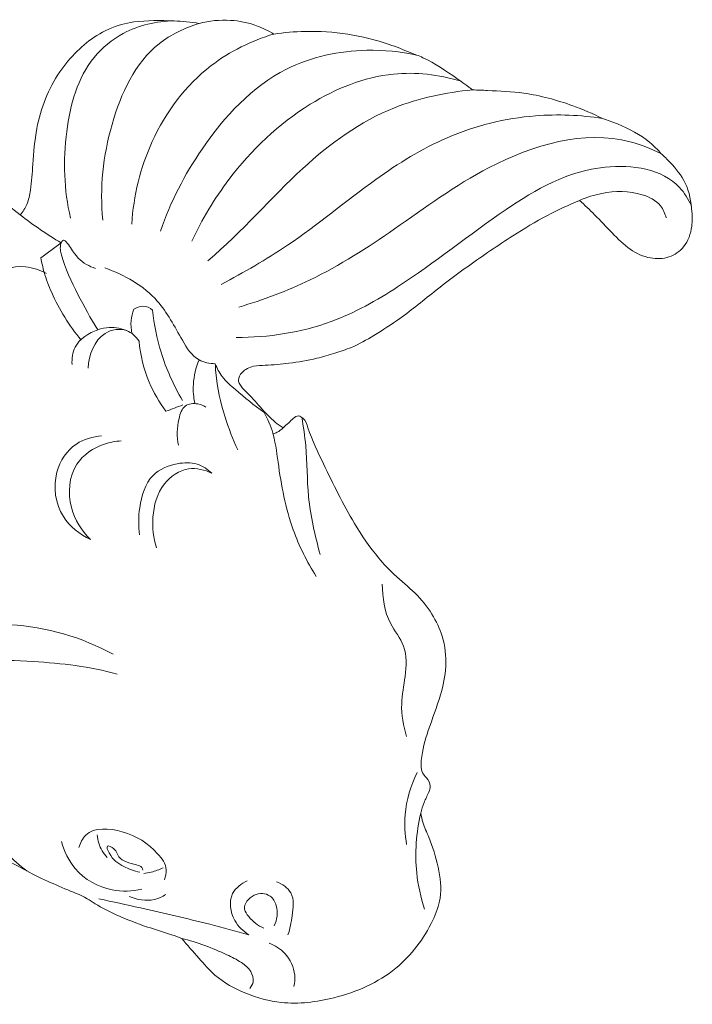
# Model space of a CAD drawing. Units: millimetres. Extents: x 1170 to 4170, y 1579 to 4579.
# Drawn here: x 2740 to 2774, y 3046 to 3095 of the extents above; entities that cross this region are included whole.
import ezdxf

# ---------------------------------------------------------------- set-up
doc = ezdxf.new("R2010")
doc.units = ezdxf.units.MM
doc.header["$MEASUREMENT"] = 0
doc.layers.get('0').update_dxf_attribs({"lineweight": 13})

# ---------------------------------------------------------------- blocks, each defined once
blk = doc.blocks.new('N-488_144_72')
for points, knots in [([(-11.566, 48.21), (-11.77, 48.178), (-12.414, 48.039), (-13.415, 47.602), (-14.442, 46.753), (-15.665, 45.309), (-16.441, 43.311), (-16.593, 41.266), (-16.685, 39.995), (-16.845, 39.113), (-17.102, 38.725), (-17.237, 38.567)], [925.696583, 925.696583, 925.696583, 925.696583, 926.31414, 927.670584, 928.923925, 930.276877, 933.32199, 935.130707, 936.417632, 937.158792, 937.780983, 937.780983, 937.780983, 937.780983]), ([(-14.721, 38.415), (-15.056, 39.82), (-15.132, 42.597), (-14.199, 46.069), (-11.952, 47.903), (-10.42, 48.254), (-9.55, 48.263)], [0, 0, 0, 0, 4.332295, 8.267484, 10.159016, 12.770044, 12.770044, 12.770044, 12.770044]), ([(-8.293, 48.135), (-8.71, 48.198), (-9.799, 48.309), (-10.898, 48.279), (-11.566, 48.21)], [922.416352, 922.416352, 922.416352, 922.416352, 923.679731, 925.696583, 925.696583, 925.696583, 925.696583]), ([(-4.563, 47.608), (-4.838, 47.775), (-5.532, 48.108), (-6.808, 48.37), (-7.788, 48.267), (-8.293, 48.135)], [918.557589, 918.557589, 918.557589, 918.557589, 919.520077, 920.850995, 922.416352, 922.416352, 922.416352, 922.416352]), ([(-8.293, 48.135), (-9.007, 47.913), (-11.175, 46.9), (-12.924, 43.056), (-13.272, 39.897), (-13.105, 38.301)], [0, 0, 0, 0, 2.244469, 6.907904, 11.722412, 11.722412, 11.722412, 11.722412]), ([(2.249, 46.677), (1.907, 46.829), (0.894, 47.225), (-0.862, 47.669), (-2.816, 47.781), (-4.048, 47.682), (-4.563, 47.608)], [911.595835, 911.595835, 911.595835, 911.595835, 912.71796, 914.856998, 916.997408, 918.557589, 918.557589, 918.557589, 918.557589]), ([(-11.661, 38.106), (-11.574, 39.522), (-10.85, 42.521), (-8.24, 46.025), (-5.681, 47.268), (-4.563, 47.608)], [0, 0, 0, 0, 4.253798, 9.054943, 12.561836, 12.561836, 12.561836, 12.561836]), ([(-10.224, 37.765), (-9.734, 39.215), (-8.126, 42.297), (-4.676, 46.053), (-0.447, 46.944), (1.764, 46.732), (2.579, 46.555)], [0, 0, 0, 0, 4.593024, 10.399523, 14.526684, 17.027413, 17.027413, 17.027413, 17.027413]), ([(5.371, 44.813), (5.112, 45.01), (4.308, 45.578), (3.3, 46.281), (2.466, 46.602), (2.249, 46.677)], [907.947091, 907.947091, 907.947091, 907.947091, 908.921304, 910.907451, 911.595835, 911.595835, 911.595835, 911.595835]), ([(4.747, 45.267), (3.676, 45.575), (1.018, 45.903), (-3.244, 44.155), (-6.569, 40.971), (-8.156, 38.348), (-8.661, 37.26)], [0, 0, 0, 0, 3.344276, 7.776103, 13.302777, 16.901921, 16.901921, 16.901921, 16.901921]), ([(-7.854, 36.275), (-6.126, 37.743), (-3.481, 40.875), (0.803, 44.011), (4.032, 44.694), (5.371, 44.813)], [0, 0, 0, 0, 6.628663, 12.306502, 16.337523, 16.337523, 16.337523, 16.337523]), ([(11.866, 43.386), (11.381, 43.628), (10.105, 44.168), (8.169, 44.695), (6.471, 44.772), (5.62, 44.807), (5.371, 44.813)], [901.236892, 901.236892, 901.236892, 901.236892, 902.862427, 905.388742, 907.2002, 907.947091, 907.947091, 907.947091, 907.947091]), ([(-7.189, 35.097), (-6.061, 35.701), (-3.342, 37.251), (0.09, 40.163), (4.13, 42.689), (8.103, 43.674), (10.76, 43.56), (11.866, 43.386)], [0, 0, 0, 0, 3.838029, 9.354253, 13.477251, 18.021582, 21.380385, 21.380385, 21.380385, 21.380385]), ([(14.782, 41.635), (14.612, 41.832), (13.989, 42.465), (12.948, 43.001), (12.118, 43.309), (11.866, 43.386)], [897.797589, 897.797589, 897.797589, 897.797589, 898.578137, 900.4456, 901.236892, 901.236892, 901.236892, 901.236892]), ([(14.782, 41.635), (14.291, 41.879), (11.53, 43.001), (6.357, 41.467), (1.722, 37.959), (-2.347, 35.352), (-5.089, 34.327), (-6.31, 33.963)], [0, 0, 0, 0, 1.644484, 8.81427, 14.447116, 19.364646, 23.185362, 23.185362, 23.185362, 23.185362]), ([(10.717, 39.295), (10.97, 39.06), (11.525, 38.53), (12.328, 37.68), (13.171, 36.82), (14.185, 36.353), (15.197, 36.386), (16.047, 36.966), (16.353, 37.878), (16.341, 38.972), (16.125, 40.147), (15.399, 41.046), (14.945, 41.494), (14.782, 41.635)], [886.154576, 886.154576, 886.154576, 886.154576, 887.191726, 888.454654, 889.668272, 890.780771, 891.697042, 892.583023, 893.687684, 894.411112, 895.878193, 897.152382, 897.797589, 897.797589, 897.797589, 897.797589]), ([(16.301, 39.034), (16.147, 39.36), (15.265, 40.809), (11.241, 41.408), (6.583, 38.728), (2.527, 35.393), (-1.934, 32.883), (-4.837, 32.445), (-6.442, 32.445)], [0, 0, 0, 0, 1.081026, 4.931013, 10.32023, 16.971766, 20.715134, 25.529343, 25.529343, 25.529343, 25.529343]), ([(-17.237, 38.567), (-17.644, 38.901), (-18.363, 39.448), (-19.109, 40.106), (-19.602, 40.392), (-19.79, 40.38), (-19.865, 40.363)], [937.780983, 937.780983, 937.780983, 937.780983, 939.361228, 940.479856, 940.79026, 941.020565, 941.020565, 941.020565, 941.020565]), ([(10.717, 39.295), (11.072, 39.454), (12.093, 39.765), (13.55, 39.792), (14.75, 39.198), (14.989, 38.637), (15.043, 38.421)], [0, 0, 0, 0, 1.166135, 3.180806, 4.251518, 4.919322, 4.919322, 4.919322, 4.919322]), ([(-4.1, 27.937), (-4.231, 28.02), (-4.656, 28.315), (-5.231, 28.974), (-5.817, 29.613), (-6.236, 30.021), (-6.376, 30.382), (-6.123, 30.797), (-5.606, 31.049), (-4.787, 31.052), (-3.73, 31.157), (-2.565, 31.346), (-1.531, 31.65), (-0.553, 31.972), (0.521, 32.587), (1.959, 33.511), (3.462, 34.764), (5.334, 36.164), (7.181, 37.417), (9.023, 38.542), (10.169, 39.07), (10.717, 39.295)], [863.191009, 863.191009, 863.191009, 863.191009, 863.658023, 864.734659, 865.79207, 866.271236, 866.477984, 866.896077, 867.549912, 868.142804, 869.32524, 870.745405, 871.67206, 872.557457, 873.82585, 875.368203, 877.683473, 879.686194, 882.378296, 884.378878, 886.154576, 886.154576, 886.154576, 886.154576]), ([(-15.187, 37.172), (-15.536, 37.381), (-16.234, 37.826), (-16.904, 38.311), (-17.237, 38.567)], [0, 0, 0, 0, 1.219181, 2.480142, 2.480142, 2.480142, 2.480142]), ([(-13.359, 32.828), (-13.721, 33.399), (-14.38, 34.648), (-15.094, 36.057), (-15.272, 37.049), (-15.04, 37.424), (-14.516, 36.586), (-14.164, 36.182), (-13.629, 35.946), (-13.476, 35.9)], [0, 0, 0, 0, 2.028449, 4.213466, 4.797588, 4.889154, 5.411608, 6.581943, 7.063816, 7.063816, 7.063816, 7.063816]), ([(-15.919, 35.64), (-16.242, 35.817), (-17.23, 36.16), (-19.044, 35.6), (-19.577, 34.271), (-19.674, 33.636)], [0, 0, 0, 0, 1.103944, 3.060365, 4.988022, 4.988022, 4.988022, 4.988022]), ([(-7.491, 31.137), (-7.767, 31.142), (-8.515, 31.277), (-9.345, 32.626), (-10.335, 34.615), (-12.031, 35.581), (-13.007, 35.922)], [0, 0, 0, 0, 0.829289, 2.119593, 4.444088, 7.543923, 7.543923, 7.543923, 7.543923]), ([(-16.044, 35.705), (-15.935, 35.361), (-15.479, 34.152), (-14.785, 33.038), (-14.194, 32.32)], [0, 0, 0, 0, 1.081675, 3.871855, 3.871855, 3.871855, 3.871855]), ([(-11.553, 33.854), (-11.424, 33.946), (-11.088, 34.091), (-10.754, 33.928), (-10.618, 33.817)], [0, 0, 0, 0, 0.476371, 1.001085, 1.001085, 1.001085, 1.001085]), ([(-11.653, 32.643), (-11.697, 32.854), (-11.724, 33.27), (-11.624, 33.673), (-11.553, 33.854)], [0, 0, 0, 0, 0.645514, 1.228538, 1.228538, 1.228538, 1.228538]), ([(-10.618, 33.817), (-10.545, 33.105), (-10.233, 31.531), (-9.578, 30.057), (-9.132, 29.3)], [0, 0, 0, 0, 2.147556, 4.783548, 4.783548, 4.783548, 4.783548]), ([(-13.359, 32.828), (-13.175, 32.894), (-12.668, 33.003), (-12.146, 32.892), (-11.857, 32.765)], [0, 0, 0, 0, 0.584719, 1.530931, 1.530931, 1.530931, 1.530931]), ([(-14.646, 31.095), (-14.659, 31.389), (-14.556, 32.201), (-13.81, 32.683), (-13.359, 32.828)], [0, 0, 0, 0, 0.880925, 2.30303, 2.30303, 2.30303, 2.30303]), ([(-11.299, 32.26), (-11.45, 32.485), (-11.942, 32.971), (-13.417, 32.719), (-13.803, 31.562), (-13.845, 30.918)], [0, 0, 0, 0, 0.814002, 1.895063, 3.828856, 3.828856, 3.828856, 3.828856]), ([(-9.952, 28.759), (-10.287, 29.208), (-10.929, 30.31), (-11.232, 31.56), (-11.299, 32.26)], [0, 0, 0, 0, 1.679063, 3.786691, 3.786691, 3.786691, 3.786691]), ([(-8.511, 29.145), (-8.576, 29.46), (-8.636, 30.205), (-8.458, 30.94), (-8.299, 31.326)], [0, 0, 0, 0, 0.965046, 2.216313, 2.216313, 2.216313, 2.216313]), ([(-7.491, 31.137), (-7.401, 30.91), (-7.14, 30.408), (-6.251, 29.649), (-5.556, 29.061), (-5.057, 28.723)], [0, 0, 0, 0, 0.734168, 1.661607, 3.470257, 3.470257, 3.470257, 3.470257]), ([(-6.361, 26.836), (-6.611, 27.363), (-7.095, 28.618), (-7.425, 30.084), (-7.484, 30.99), (-7.491, 31.137)], [0, 0, 0, 0, 1.748088, 4.02658, 4.469439, 4.469439, 4.469439, 4.469439]), ([(-9.319, 27.06), (-9.428, 27.491), (-9.394, 28.161), (-9.096, 29.117), (-8.409, 29.183), (-8.08, 29.049), (-7.961, 28.973)], [0, 0, 0, 0, 1.332513, 2.035959, 2.675576, 3.100644, 3.100644, 3.100644, 3.100644]), ([(-5.131, 28.856), (-4.938, 28.521), (-4.535, 27.676), (-4.288, 25.597), (-3.827, 23.066), (-2.907, 21.244), (-2.453, 20.51)], [0, 0, 0, 0, 1.158713, 2.772977, 6.237, 8.825713, 8.825713, 8.825713, 8.825713]), ([(2.778, 8.678), (2.822, 8.858), (2.928, 9.226), (3.15, 9.643), (3.317, 10.089), (3.098, 10.425), (2.776, 10.765), (2.799, 11.657), (3.166, 12.918), (3.768, 14.436), (4.107, 16.028), (3.951, 17.451), (3.353, 18.691), (2.515, 19.722), (1.499, 20.521), (0.436, 21.651), (-0.797, 23.485), (-1.884, 25.721), (-2.722, 27.468), (-2.995, 28.363), (-3.337, 28.582), (-3.611, 28.403), (-3.828, 28.17), (-4.006, 28.019), (-4.1, 27.937)], [839.6894, 839.6894, 839.6894, 839.6894, 840.245396, 840.824159, 841.132306, 841.596831, 841.907101, 842.524633, 844.059959, 845.937333, 847.38357, 848.911688, 850.12627, 851.466096, 852.860512, 853.992157, 856.106896, 859.462421, 861.420088, 861.964118, 862.201411, 862.501515, 862.817187, 863.191009, 863.191009, 863.191009, 863.191009]), ([(-2.241, 21.601), (-2.51, 22.551), (-2.925, 24.353), (-2.883, 26.677), (-3.087, 27.991), (-3.167, 28.466)], [0, 0, 0, 0, 2.96073, 5.495818, 6.940341, 6.940341, 6.940341, 6.940341]), ([(-4.601, 27.629), (-4.531, 27.649), (-4.345, 27.721), (-4.185, 27.846), (-4.1, 27.937)], [0, 0, 0, 0, 0.2188458, 0.5938834, 0.5938834, 0.5938834, 0.5938834]), ([(-13.731, 22.355), (-14.262, 22.61), (-15.389, 23.482), (-15.692, 25.605), (-14.64, 27.205), (-13.607, 27.497), (-13.166, 27.53)], [0, 0, 0, 0, 1.767922, 4.006956, 5.716625, 7.042663, 7.042663, 7.042663, 7.042663]), ([(-13.731, 22.355), (-14.168, 22.792), (-14.919, 23.972), (-14.754, 26.152), (-13.313, 27.106), (-12.471, 27.264), (-12.187, 27.279)], [0, 0, 0, 0, 1.856264, 4.033127, 5.740725, 6.593558, 6.593558, 6.593558, 6.593558]), ([(-11.271, 22.583), (-11.338, 23.031), (-11.313, 24.056), (-10.867, 25.627), (-9.512, 26.191), (-8.414, 26.216), (-7.865, 25.863), (-7.655, 25.665)], [0, 0, 0, 0, 1.357989, 3.10522, 4.449695, 5.439458, 6.305712, 6.305712, 6.305712, 6.305712]), ([(-10.428, 21.94), (-10.58, 22.428), (-10.7, 23.538), (-10.273, 25.143), (-8.926, 26.058), (-8.01, 25.836), (-7.655, 25.665)], [0, 0, 0, 0, 1.533943, 3.294516, 4.720997, 5.903044, 5.903044, 5.903044, 5.903044]), ([(0.854, 20.116), (0.875, 19.453), (1.015, 18.305), (2.112, 17.032), (2.042, 15.539), (1.723, 14.067), (1.914, 13.039), (2.073, 12.514)], [0, 0, 0, 0, 1.990357, 3.30034, 4.816608, 6.203641, 7.849517, 7.849517, 7.849517, 7.849517]), ([(-24.75, 14.152), (-24.763, 14.474), (-24.661, 16.012), (-21.702, 17.794), (-17.427, 18.427), (-14.148, 17.473), (-12.588, 16.619)], [0, 0, 0, 0, 0.96766, 4.437732, 8.800815, 14.1373, 14.1373, 14.1373, 14.1373]), ([(-23.596, 11.108), (-23.886, 11.704), (-24.439, 13.648), (-21.17, 16.367), (-16.871, 16.362), (-13.752, 16.01), (-12.393, 15.631)], [0, 0, 0, 0, 1.987494, 5.42183, 10.544634, 14.778832, 14.778832, 14.778832, 14.778832]), ([(-16.758, 5.716), (-17.137, 5.953), (-17.984, 6.67), (-19.01, 8.333), (-18.706, 10.355), (-18.029, 11.407), (-17.705, 11.769)], [0, 0, 0, 0, 1.340788, 3.308815, 5.561712, 7.019268, 7.019268, 7.019268, 7.019268]), ([(2.073, 7.123), (1.987, 7.61), (1.916, 8.85), (2.279, 10.063), (2.608, 10.718)], [0, 0, 0, 0, 1.481856, 3.682519, 3.682519, 3.682519, 3.682519]), ([(-21.169, 9.541), (-20.969, 9.298), (-20.598, 8.833), (-20.073, 8.021), (-19.29, 7.115), (-17.867, 6.333), (-16.804, 5.723), (-16.17, 5.421)], [804.725917, 804.725917, 804.725917, 804.725917, 805.669854, 806.505234, 807.632218, 809.213798, 811.321107, 811.321107, 811.321107, 811.321107]), ([(-9.164, 2.425), (-8.889, 2.088), (-8.34, 1.474), (-7.401, 0.398), (-5.977, -0.388), (-3.936, -0.943), (-1.268, -0.616), (1.608, 0.631), (3.18, 2.734), (3.878, 4.547), (3.693, 6.01), (3.298, 7.252), (2.9, 8.113), (2.806, 8.526), (2.778, 8.678)], [818.957041, 818.957041, 818.957041, 818.957041, 820.264932, 821.429703, 823.214896, 825.047692, 827.693736, 831.121145, 834.143882, 835.302499, 836.858074, 838.423911, 839.227173, 839.6894, 839.6894, 839.6894, 839.6894]), ([(2.965, 3.886), (2.775, 4.472), (2.43, 6.06), (2.551, 7.707), (2.778, 8.678)], [0, 0, 0, 0, 1.84825, 4.838655, 4.838655, 4.838655, 4.838655]), ([(-14.306, 6.961), (-14.235, 7.187), (-13.839, 8.025), (-11.906, 7.855), (-10.609, 7.035), (-9.849, 6.005), (-9.966, 5.515), (-10.03, 5.36)], [0, 0, 0, 0, 0.708895, 2.544117, 4.61872, 5.532301, 6.034539, 6.034539, 6.034539, 6.034539]), ([(-12.894, 6.473), (-13.078, 6.675), (-13.304, 7.046), (-13.379, 7.46), (-13.39, 7.604)], [0, 0, 0, 0, 0.819642, 1.251529, 1.251529, 1.251529, 1.251529]), ([(-15.171, 7.265), (-15.039, 6.779), (-14.494, 5.645), (-12.879, 4.718), (-11.636, 4.776), (-11.151, 4.888)], [0, 0, 0, 0, 1.512311, 3.640327, 5.132533, 5.132533, 5.132533, 5.132533]), ([(-11.262, 5.739), (-11.54, 5.785), (-12.139, 6.034), (-12.676, 6.366), (-12.998, 7.16), (-12.431, 6.896), (-12.321, 6.303), (-11.656, 6.165), (-11.169, 6.027), (-11.123, 5.881), (-11.116, 5.839)], [0, 0, 0, 0, 0.843959, 1.840847, 2.195488, 2.548998, 3.019705, 3.988438, 4.285886, 4.415086, 4.415086, 4.415086, 4.415086]), ([(-10.099, 5.953), (-10.289, 5.862), (-10.607, 5.747), (-10.938, 5.685), (-11.062, 5.669)], [0, 0, 0, 0, 0.630885, 1.00613, 1.00613, 1.00613, 1.00613]), ([(-16.17, 5.421), (-15.781, 5.251), (-15.029, 4.895), (-14.088, 4.56), (-13.294, 4.016), (-12.294, 3.521), (-11.011, 3.016), (-9.895, 2.698), (-9.332, 2.489), (-9.164, 2.425)], [811.321107, 811.321107, 811.321107, 811.321107, 812.595534, 813.820509, 814.289406, 815.476798, 817.156504, 818.419392, 818.957041, 818.957041, 818.957041, 818.957041]), ([(-5.888, 5.304), (-6.182, 5.166), (-6.879, 4.653), (-6.68, 3.334), (-6.096, 2.782), (-5.809, 2.607)], [0, 0, 0, 0, 0.973361, 2.313643, 3.322374, 3.322374, 3.322374, 3.322374]), ([(-4.428, 5.256), (-4.148, 5.145), (-3.488, 4.718), (-3.632, 3.59), (-3.748, 2.917), (-3.857, 2.612)], [0, 0, 0, 0, 0.906123, 2.047976, 3.020607, 3.020607, 3.020607, 3.020607]), ([(-11.796, 4.527), (-11.41, 4.351), (-10.722, 4.234), (-10.137, 4.51), (-9.962, 4.624)], [0, 0, 0, 0, 1.271781, 1.896918, 1.896918, 1.896918, 1.896918]), ([(-5.059, 2.939), (-5.353, 3.059), (-5.718, 3.348), (-6.184, 4.006), (-5.61, 4.724), (-4.74, 4.686), (-4.321, 3.929), (-4.399, 3.359), (-4.538, 3.052)], [0, 0, 0, 0, 0.952626, 1.386579, 2.225048, 3.019942, 3.593891, 4.605873, 4.605873, 4.605873, 4.605873]), ([(-5.809, 2.607), (-6.46, 2.788), (-8.259, 3.27), (-10.764, 3.847), (-12.615, 4.257), (-13.308, 4.406)], [0, 0, 0, 0, 2.025935, 5.586224, 7.712382, 7.712382, 7.712382, 7.712382]), ([(-9.164, 2.425), (-8.387, 2.237), (-7.377, 1.848), (-6.217, 1.278), (-5.698, 0.843), (-5.522, 0.301), (-5.681, 0.024), (-5.761, -0.069)], [0, 0, 0, 0, 2.39867, 3.222619, 3.873105, 4.393364, 4.763766, 4.763766, 4.763766, 4.763766]), ([(-4.796, 2.191), (-4.503, 2.078), (-3.882, 1.686), (-3.467, 0.803), (-3.522, 0.214), (-3.565, 0.031)], [0, 0, 0, 0, 0.942112, 2.126902, 2.689493, 2.689493, 2.689493, 2.689493])]:
    blk.add_open_spline(points, degree=3, knots=knots)
for points in [[(-16.211, 36.423), (-15.87, 36.673), (-15.529, 36.923), (-15.187, 37.172)], [(-16.211, 36.423), (-16.156, 36.183), (-16.1, 35.944), (-16.044, 35.705)], [(-9.952, 28.759), (-9.671, 28.865), (-9.389, 28.971), (-9.107, 29.076)]]:
    blk.add_open_spline(points, degree=3)

msp = doc.modelspace()

# ---------------------------------------------------------------- block references
msp.add_blockref('N-488_144_72', (2757.232, 3046.507, -0.502))

doc.saveas('drawing.dxf')
